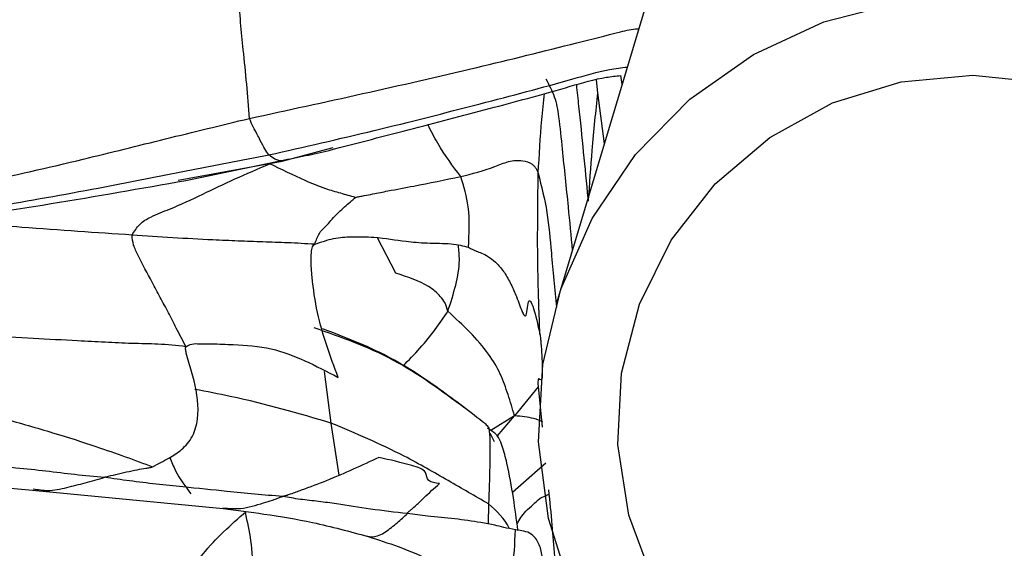
# Model space of a CAD drawing. Units: millimetres. Extents: x -1277 to 1938, y -1947 to 1196.
# Drawn here: x 528 to 553, y -1795 to -1782 of the extents above; entities that cross this region are included whole.
import ezdxf

# ---------------------------------------------------------------- set-up
doc = ezdxf.new("R2010")
doc.units = ezdxf.units.MM

msp = doc.modelspace()

# ---------------------------------------------------------------- linework, layer by layer
at = {"color": 7, "linetype": 'Continuous', "lineweight": 25}
for p, q in [((554.979, -1742.691), (541.167, -1788.732)), ((542.791, -1782.976), (542.827, -1783.197)), ((542.174, -1783.084), (542.208, -1783.409)), ((542.208, -1783.409), (542.377, -1784.698)), ((534.231, -1785.141), (535.52, -1784.794)), ((531.592, -1785.619), (534.231, -1785.141)), ((531.79, -1785.627), (534.207, -1785.121)), ((537.1, -1787.967), (536.642, -1787.075)), ((535.292, -1790.459), (535.459, -1791.76)), ((540.693, -1790.748), (540.805, -1791.866)), ((540.702, -1790.845), (540.109, -1791.577)), ((540.109, -1791.577), (539.505, -1791.946)), ((539.678, -1792.082), (540.109, -1791.577)), ((535.459, -1791.76), (535.665, -1793.076)), ((539.559, -1791.985), (539.426, -1791.887)), ((539.604, -1792.233), (539.49, -1792.012)), ((540.897, -1792.778), (540.053, -1793.519)), ((527.996, -1793.465), (532.731, -1793.924)), ((539.449, -1793.803), (539.442, -1794.313))]:
    msp.add_line(p, q, dxfattribs=at)
at = {"color": 7, "linetype": 'Continuous', "lineweight": 25, "flags": 128}
for points in [[(552.588, -1802.776), (550.617, -1802.749), (548.681, -1802.373), (546.843, -1801.66), (545.16, -1800.633), (543.688, -1799.326), (542.474, -1797.779), (541.556, -1796.043), (540.964, -1794.174), (540.718, -1792.231), (540.824, -1790.278), (541.281, -1788.376), (542.072, -1786.588), (543.172, -1784.97), (544.547, -1783.574), (546.152, -1782.446), (547.936, -1781.621), (549.84, -1781.127), (551.804, -1780.978)], [(552.613, -1800.782), (550.793, -1800.773), (549.011, -1800.401), (547.338, -1799.681), (545.845, -1798.642), (544.591, -1797.326), (543.629, -1795.788), (542.997, -1794.091), (542.721, -1792.303), (542.813, -1790.499), (543.269, -1788.752), (544.071, -1787.133), (545.185, -1785.71), (546.565, -1784.539), (548.156, -1783.669), (549.893, -1783.137), (551.703, -1782.962)], [(551.703, -1782.962), (553.514, -1783.153)]]:
    msp.add_lwpolyline(points, dxfattribs=at)
at = {"color": 7, "linetype": 'Continuous', "lineweight": 25}
for points, knots in [([(533.402, -1784.059), (533.379, -1783.77), (533.332, -1783.187), (533.224, -1782.155), (533.081, -1780.583), (532.963, -1779.311), (532.887, -1778.495)], [0, 0, 0, 0, 0.153847, 0.310984, 0.558309, 1, 1, 1, 1]), ([(533.402, -1784.059), (534.354, -1783.852), (536.262, -1783.438), (539.036, -1782.807), (541.22, -1782.267), (542.549, -1781.93), (543.097, -1781.793), (543.239, -1781.791), (543.249, -1781.791)], [0, 0, 0, 0, 0.291405, 0.583644, 0.841127, 0.953589, 0.996622, 1, 1, 1, 1]), ([(533.891, -1784.982), (534.779, -1784.78), (536.557, -1784.377), (539.129, -1783.72), (541.114, -1783.202), (542.342, -1782.841), (542.81, -1782.779), (542.959, -1782.76)], [0, 0, 0, 0, 0.2949541, 0.590171, 0.8496513, 0.9520198, 1, 1, 1, 1]), ([(535.414, -1784.866), (536.127, -1784.681), (537.522, -1784.32), (539.559, -1783.789), (541.184, -1783.352), (542.242, -1783.032), (542.672, -1782.988), (542.791, -1782.976)], [0, 0, 0, 0, 0.2892623, 0.5654493, 0.8277334, 0.9522329, 1, 1, 1, 1]), ([(540.9, -1783.061), (540.979, -1783.208), (541.141, -1783.507), (541.246, -1784.118), (541.331, -1785.048), (541.455, -1786.176), (541.533, -1787.032), (541.567, -1787.399)], [0, 0, 0, 0, 0.112677, 0.229691, 0.416405, 0.749183, 1, 1, 1, 1]), ([(541.672, -1783.209), (541.691, -1783.388), (541.794, -1784.344), (541.887, -1785.3), (541.963, -1786.078)], [0, 0, 0, 0, 0.186873, 1, 1, 1, 1]), ([(540.707, -1785.447), (540.734, -1784.99), (540.774, -1784.301), (540.842, -1783.647), (540.864, -1783.427)], [0, 0, 0, 0, 0.663994, 1, 1, 1, 1]), ([(542.208, -1783.409), (542.159, -1783.879), (542.07, -1784.721), (542.001, -1785.717), (541.971, -1786.155)], [0, 0, 0, 0, 0.559942, 1, 1, 1, 1]), ([(523.825, -1786.268), (525.627, -1785.89), (528.137, -1785.364), (531.262, -1784.575), (532.689, -1784.231), (533.402, -1784.059)], [0, 0, 0, 0, 0.5601257, 0.7802311, 1, 1, 1, 1]), ([(533.891, -1784.982), (533.827, -1784.889), (533.747, -1784.772), (533.594, -1784.455), (533.489, -1784.276), (533.431, -1784.132), (533.402, -1784.059)], [0, 0, 0, 0, 0.553861, 0.700711, 0.847204, 1, 1, 1, 1]), ([(538.749, -1785.528), (538.548, -1785.265), (538.251, -1784.877), (537.995, -1784.377), (537.913, -1784.217)], [0, 0, 0, 0, 0.679848, 1, 1, 1, 1]), ([(524.498, -1786.701), (526.244, -1786.41), (528.676, -1786.004), (531.795, -1785.387), (533.192, -1785.117), (533.891, -1784.982)], [0, 0, 0, 0, 0.560125, 0.780118, 1, 1, 1, 1]), ([(534.231, -1785.141), (534.205, -1785.137), (534.153, -1785.128), (534.021, -1785.085), (533.94, -1785.021), (533.891, -1784.982)], [0, 0, 0, 0, 0.2924111, 0.5679584, 1, 1, 1, 1]), ([(534.207, -1785.121), (534.41, -1785.082), (534.814, -1785.005), (535.215, -1784.912), (535.414, -1784.866)], [0, 0, 0, 0, 0.502872, 1, 1, 1, 1]), ([(530.43, -1787.008), (530.489, -1786.911), (530.608, -1786.715), (530.956, -1786.513), (531.507, -1786.309), (532.172, -1785.996), (533.016, -1785.589), (533.614, -1785.333), (533.913, -1785.206)], [0, 0, 0, 0, 0.085771, 0.172886, 0.311532, 0.559543, 0.7799, 1, 1, 1, 1]), ([(536.08, -1786.055), (535.958, -1786.021), (535.707, -1785.952), (535.254, -1785.821), (534.683, -1785.58), (534.214, -1785.352), (533.913, -1785.206)], [0, 0, 0, 0, 0.151319, 0.30912, 0.557152, 1, 1, 1, 1]), ([(538.749, -1785.528), (539.035, -1785.457), (539.434, -1785.358), (539.949, -1785.134), (540.284, -1785.101), (540.511, -1785.178), (540.617, -1785.27), (540.671, -1785.346), (540.694, -1785.411), (540.707, -1785.447)], [0, 0, 0, 0, 0.418894, 0.584441, 0.748443, 0.867809, 0.906232, 0.946672, 1, 1, 1, 1]), ([(540.75, -1789.515), (540.731, -1789.008), (540.693, -1787.995), (540.691, -1786.558), (540.701, -1785.869), (540.707, -1785.447)], [0, 0, 0, 0, 0.280536, 0.560187, 1, 1, 1, 1]), ([(540.707, -1785.447), (540.789, -1785.775), (540.954, -1786.435), (541.046, -1787.575), (541.126, -1788.375), (541.172, -1788.834)], [0, 0, 0, 0, 0.2960402, 0.5959536, 1, 1, 1, 1]), ([(524.855, -1786.758), (526.029, -1786.582), (528.332, -1786.235), (530.652, -1785.827), (531.79, -1785.627)], [0, 0, 0, 0, 0.509392, 1, 1, 1, 1]), ([(536.08, -1786.055), (536.116, -1786.048), (536.191, -1786.033), (536.337, -1786.005), (536.577, -1785.957), (537.005, -1785.872), (537.722, -1785.74), (538.349, -1785.611), (538.749, -1785.528)], [0, 0, 0, 0, 0.037533, 0.081117, 0.160224, 0.301289, 0.553609, 1, 1, 1, 1]), ([(538.941, -1787.318), (538.96, -1786.972), (538.994, -1786.354), (538.824, -1785.781), (538.749, -1785.528)], [0, 0, 0, 0, 0.559806, 1, 1, 1, 1]), ([(535.053, -1787.24), (535.088, -1787.139), (535.157, -1786.946), (535.304, -1786.82), (535.429, -1786.676), (535.59, -1786.494), (535.786, -1786.314), (535.97, -1786.154), (536.05, -1786.083), (536.08, -1786.055)], [0, 0, 0, 0, 0.153506, 0.292727, 0.433603, 0.574739, 0.822928, 0.932064, 1, 1, 1, 1]), ([(530.43, -1787.008), (529.522, -1786.948), (527.991, -1786.846), (526.266, -1786.706), (525.564, -1786.648)], [0, 0, 0, 0, 0.593492, 1, 1, 1, 1]), ([(531.793, -1789.83), (531.711, -1789.676), (531.562, -1789.393), (531.348, -1788.966), (531.142, -1788.582), (530.885, -1788.103), (530.645, -1787.661), (530.452, -1787.26), (530.437, -1787.091), (530.43, -1787.008)], [0, 0, 0, 0, 0.16329, 0.298565, 0.435104, 0.571824, 0.813335, 0.907832, 1, 1, 1, 1]), ([(535.053, -1787.24), (534.823, -1787.227), (534.381, -1787.201), (533.741, -1787.184), (533.114, -1787.159), (532.021, -1787.115), (531.116, -1787.054), (530.43, -1787.008)], [0, 0, 0, 0, 0.149012, 0.287434, 0.425968, 0.564435, 1, 1, 1, 1]), ([(535.645, -1790.609), (535.445, -1790.074), (535.144, -1789.268), (534.994, -1788.224), (534.955, -1787.701), (534.964, -1787.452), (534.985, -1787.337), (535.009, -1787.276), (535.038, -1787.252), (535.053, -1787.24)], [0, 0, 0, 0, 0.501888, 0.756101, 0.882338, 0.945107, 0.964711, 0.982585, 1, 1, 1, 1]), ([(535.053, -1787.24), (535.215, -1787.184), (535.548, -1787.068), (536.057, -1787.042), (536.725, -1787.06), (537.234, -1787.161), (537.875, -1787.215), (538.555, -1787.213), (538.811, -1787.283), (538.941, -1787.318)], [0, 0, 0, 0, 0.083244, 0.170663, 0.308419, 0.555114, 0.701872, 0.84896, 1, 1, 1, 1]), ([(538.422, -1788.933), (538.564, -1788.489), (538.752, -1787.905), (538.7, -1787.391), (538.688, -1787.268)], [0, 0, 0, 0, 0.758929, 1, 1, 1, 1]), ([(538.941, -1787.318), (539.012, -1787.354), (539.16, -1787.429), (539.388, -1787.501), (539.661, -1787.715), (539.852, -1787.943), (540.026, -1788.255), (540.15, -1788.546), (540.237, -1788.779), (540.301, -1788.946), (540.352, -1789.043), (540.429, -1789.085), (540.431, -1788.665), (540.509, -1788.654), (540.614, -1788.902), (540.696, -1789.271), (540.75, -1789.515)], [0, 0, 0, 0, 0.124861, 0.25604, 0.303218, 0.347122, 0.390879, 0.436712, 0.472185, 0.507061, 0.5408, 0.57439, 0.718038, 0.786803, 0.85868, 1, 1, 1, 1]), ([(538.422, -1788.933), (538.4, -1788.86), (538.361, -1788.728), (538.204, -1788.515), (537.875, -1788.227), (537.403, -1788.068), (537.1, -1787.967)], [0, 0, 0, 0, 0.174445, 0.312464, 0.559507, 1, 1, 1, 1]), ([(537.28, -1790.319), (537.429, -1790.168), (537.912, -1789.682), (538.214, -1789.239), (538.422, -1788.933)], [0, 0, 0, 0, 0.309578, 1, 1, 1, 1]), ([(540.109, -1791.577), (540.054, -1791.398), (539.948, -1791.047), (539.767, -1790.521), (539.336, -1789.787), (538.799, -1789.285), (538.422, -1788.933)], [0, 0, 0, 0, 0.192222, 0.378073, 0.564131, 1, 1, 1, 1]), ([(538.848, -1791.385), (538.258, -1790.947), (537.084, -1790.073), (535.719, -1789.593), (535.039, -1789.354)], [0, 0, 0, 0, 0.501661, 1, 1, 1, 1]), ([(539.373, -1791.784), (538.988, -1791.485), (538.219, -1790.888), (536.831, -1789.976), (535.81, -1789.589), (535.253, -1789.377)], [0, 0, 0, 0, 0.312283, 0.6248, 1, 1, 1, 1]), ([(531.793, -1789.83), (531.557, -1789.805), (531.102, -1789.755), (530.426, -1789.754), (529.746, -1789.716), (528.56, -1789.658), (527.541, -1789.602), (526.768, -1789.559)], [0, 0, 0, 0, 0.148851, 0.287163, 0.425749, 0.56436, 1, 1, 1, 1]), ([(531.793, -1789.83), (531.841, -1789.802), (531.948, -1789.742), (532.176, -1789.764), (532.525, -1789.755), (533.135, -1789.784), (534.198, -1789.85), (535.08, -1790.312), (535.645, -1790.609)], [0, 0, 0, 0, 0.040815, 0.089794, 0.167835, 0.307187, 0.556316, 1, 1, 1, 1]), ([(540.75, -1789.515), (540.753, -1789.532), (540.758, -1789.566), (540.766, -1789.637), (540.776, -1789.742), (540.793, -1789.95), (540.807, -1790.221), (540.813, -1790.482), (540.807, -1790.567), (540.804, -1790.61)], [0, 0, 0, 0, 0.03685, 0.075491, 0.137475, 0.247526, 0.49797, 0.749274, 1, 1, 1, 1]), ([(530.948, -1792.865), (531.086, -1792.793), (531.342, -1792.66), (531.696, -1792.442), (531.984, -1792.116), (532.145, -1791.498), (532.054, -1790.845), (531.89, -1790.305), (531.811, -1790.041), (531.782, -1789.914), (531.781, -1789.854), (531.789, -1789.838), (531.793, -1789.83)], [0, 0, 0, 0, 0.137324, 0.2546061, 0.3794707, 0.5029226, 0.759646, 0.8876318, 0.9512964, 0.9785345, 0.9895028, 1, 1, 1, 1]), ([(540.804, -1790.61), (540.793, -1790.649), (540.776, -1790.703), (540.712, -1790.613), (540.699, -1790.703), (540.693, -1790.748)], [0, 0, 0, 0, 0.5612804, 0.7834423, 1, 1, 1, 1]), ([(535.459, -1791.76), (534.647, -1791.521), (533.579, -1791.207), (532.321, -1790.966), (532.018, -1790.908)], [0, 0, 0, 0, 0.759297, 1, 1, 1, 1]), ([(527.177, -1791.644), (527.601, -1791.764), (528.45, -1792.006), (529.745, -1792.422), (530.492, -1792.697), (530.948, -1792.865)], [0, 0, 0, 0, 0.279906, 0.559971, 1, 1, 1, 1]), ([(540.822, -1791.73), (540.75, -1791.699), (540.578, -1791.624), (540.282, -1791.594), (540.109, -1791.577)], [0, 0, 0, 0, 0.415435, 1, 1, 1, 1]), ([(539.449, -1793.803), (539.115, -1793.611), (538.445, -1793.227), (537.111, -1792.456), (536.085, -1792.024), (535.459, -1791.76)], [0, 0, 0, 0, 0.2798069, 0.5599064, 1, 1, 1, 1]), ([(539.373, -1791.784), (539.401, -1791.812), (539.459, -1791.867), (539.463, -1791.973), (539.486, -1792.135), (539.487, -1792.433), (539.481, -1792.983), (539.461, -1793.483), (539.449, -1793.803)], [0, 0, 0, 0, 0.046887, 0.095419, 0.1727053, 0.3113402, 0.5590173, 1, 1, 1, 1]), ([(540.194, -1794.471), (540.158, -1794.2), (540.083, -1793.64), (539.949, -1792.909), (539.827, -1792.408), (539.731, -1792.173), (539.651, -1792.046), (539.592, -1792.007), (539.559, -1791.985)], [0, 0, 0, 0, 0.3117755, 0.6446002, 0.8160801, 0.9015809, 0.9462881, 1, 1, 1, 1]), ([(524.372, -1792.557), (525.434, -1792.673), (526.774, -1792.819), (528.258, -1792.966), (528.989, -1793.061), (529.482, -1793.108), (529.734, -1793.132)], [0, 0, 0, 0, 0.556522, 0.702198, 0.847872, 1, 1, 1, 1]), ([(531.386, -1792.627), (531.43, -1792.743), (531.559, -1793.076), (531.777, -1793.364), (531.92, -1793.551)], [0, 0, 0, 0, 0.348922, 1, 1, 1, 1]), ([(536.676, -1792.628), (536.241, -1792.83), (535.614, -1793.122), (534.828, -1793.419), (534.494, -1793.537), (534.328, -1793.598), (534.271, -1793.609), (534.244, -1793.614)], [0, 0, 0, 0, 0.561689, 0.811388, 0.921048, 0.962894, 1, 1, 1, 1]), ([(538.208, -1793.291), (538.1, -1793.276), (537.885, -1793.246), (537.888, -1792.941), (537.399, -1792.797), (536.959, -1792.694), (536.676, -1792.628)], [0, 0, 0, 0, 0.155799, 0.311813, 0.557026, 1, 1, 1, 1]), ([(522.364, -1792.889), (523.146, -1792.967), (524.605, -1793.113), (526.441, -1793.33), (527.51, -1793.423), (528, -1793.466)], [0, 0, 0, 0, 0.384924, 0.718111, 1, 1, 1, 1]), ([(529.734, -1793.132), (529.733, -1793.131), (529.732, -1793.131), (529.731, -1793.13), (529.731, -1793.13), (529.732, -1793.129), (529.734, -1793.128), (529.736, -1793.127), (529.74, -1793.126), (529.751, -1793.122), (529.846, -1793.1), (530.12, -1793.035), (530.465, -1792.956), (530.742, -1792.907), (530.854, -1792.89), (530.909, -1792.881), (530.936, -1792.87), (530.948, -1792.865)], [0, 0, 0, 0, 0.003664, 0.006454, 0.008571, 0.00991, 0.011224, 0.012666, 0.015261, 0.018477, 0.036921, 0.230958, 0.667108, 0.858851, 0.943166, 0.973467, 1, 1, 1, 1]), ([(527.93, -1793.421), (528.05, -1793.442), (528.334, -1793.491), (528.776, -1793.39), (529.252, -1793.271), (529.569, -1793.179), (529.734, -1793.132)], [0, 0, 0, 0, 0.1957, 0.460158, 0.71986, 1, 1, 1, 1]), ([(534.244, -1793.614), (534.004, -1793.598), (533.518, -1793.567), (532.703, -1793.471), (531.864, -1793.395), (531.043, -1793.305), (530.374, -1793.227), (529.944, -1793.163), (529.734, -1793.132)], [0, 0, 0, 0, 0.155214, 0.313545, 0.562356, 0.710457, 0.858559, 1, 1, 1, 1]), ([(537.396, -1794.051), (537.396, -1794.044), (537.396, -1794.028), (537.451, -1793.983), (537.52, -1793.922), (537.653, -1793.813), (537.867, -1793.596), (538.075, -1793.41), (538.208, -1793.291)], [0, 0, 0, 0, 0.043233, 0.092048, 0.169874, 0.308854, 0.556966, 1, 1, 1, 1]), ([(540.965, -1793.45), (540.996, -1793.746), (541.084, -1794.567), (541.144, -1795.634), (541.232, -1796.476), (541.279, -1796.883), (541.294, -1797.035), (541.301, -1797.106)], [0, 0, 0, 0, 0.242411, 0.673793, 0.863571, 0.936255, 1, 1, 1, 1]), ([(532.73, -1793.903), (532.879, -1793.916), (533.228, -1793.948), (533.645, -1793.81), (533.994, -1793.707), (534.157, -1793.646), (534.244, -1793.614)], [0, 0, 0, 0, 0.286511, 0.670188, 0.824084, 1, 1, 1, 1]), ([(537.396, -1794.051), (537.08, -1794.014), (536.45, -1793.942), (535.738, -1793.821), (535.155, -1793.742), (534.674, -1793.693), (534.389, -1793.641), (534.244, -1793.614)], [0, 0, 0, 0, 0.2802176, 0.5579837, 0.703472, 0.849251, 1, 1, 1, 1]), ([(540.172, -1794.313), (540.23, -1794.206), (540.317, -1794.045), (540.58, -1793.819), (540.695, -1793.717), (540.751, -1793.667)], [0, 0, 0, 0, 0.509604, 0.764978, 1, 1, 1, 1]), ([(540.976, -1793.564), (540.947, -1793.579), (540.891, -1793.607), (540.819, -1793.638), (540.775, -1793.658), (540.759, -1793.665), (540.753, -1793.667), (540.751, -1793.667), (540.751, -1793.667)], [0, 0, 0, 0, 0.403026, 0.783742, 0.93124, 0.976891, 0.989913, 1, 1, 1, 1]), ([(532.731, -1793.924), (533.077, -1793.968), (533.855, -1794.067), (535.094, -1794.271), (535.938, -1794.502), (536.4, -1794.629)], [0, 0, 0, 0, 0.266242, 0.599023, 1, 1, 1, 1]), ([(539.971, -1794.428), (539.971, -1794.426), (539.867, -1794.17), (539.657, -1793.986), (539.449, -1793.803)], [0, 0, 0, 0, 0.008598, 1, 1, 1, 1]), ([(531.244, -1796.678), (531.543, -1796.111), (532.092, -1795.07), (532.929, -1794.336), (533.31, -1794.001)], [0, 0, 0, 0, 0.5438981, 1, 1, 1, 1]), ([(533.289, -1794.022), (533.342, -1794.256), (533.454, -1794.749), (533.497, -1795.603), (533.466, -1796.568), (533.32, -1797.283), (533.247, -1797.64)], [0, 0, 0, 0, 0.213427, 0.447977, 0.724357, 1, 1, 1, 1]), ([(536.354, -1794.615), (536.409, -1794.627), (536.565, -1794.661), (536.85, -1794.523), (537.12, -1794.295), (537.311, -1794.127), (537.396, -1794.051)], [0, 0, 0, 0, 0.163946, 0.459092, 0.756582, 1, 1, 1, 1]), ([(540.13, -1794.462), (540.026, -1794.441), (539.821, -1794.398), (539.572, -1794.332), (539.16, -1794.26), (538.603, -1794.176), (537.952, -1794.118), (537.565, -1794.071), (537.396, -1794.051)], [0, 0, 0, 0, 0.090106, 0.17798, 0.316113, 0.562808, 0.809505, 1, 1, 1, 1]), ([(539.624, -1796.049), (539.643, -1796.084), (539.694, -1796.181), (539.9, -1796.008), (540.097, -1795.347), (540.117, -1794.808), (540.13, -1794.462)], [0, 0, 0, 0, 0.087607, 0.239433, 0.51151, 1, 1, 1, 1]), ([(541.11, -1799.149), (541.109, -1799.145), (541.107, -1799.136), (541.102, -1799.106), (541.092, -1799.032), (541.073, -1798.858), (541.035, -1798.488), (540.984, -1797.719), (540.914, -1796.616), (540.884, -1795.628), (540.789, -1794.964), (540.676, -1794.691), (540.492, -1794.529), (540.299, -1794.48), (540.184, -1794.468), (540.13, -1794.462)], [0, 0, 0, 0, 0.003904, 0.007914, 0.017526, 0.044339, 0.109043, 0.239254, 0.499665, 0.762023, 0.828011, 0.888716, 0.926499, 0.965042, 1, 1, 1, 1]), ([(536.4, -1794.629), (536.656, -1794.711), (537.219, -1794.891), (538.059, -1795.247), (538.757, -1795.592), (539.248, -1795.868), (539.503, -1796.035), (539.632, -1796.119)], [0, 0, 0, 0, 0.2244311, 0.4932427, 0.7652605, 0.8814342, 1, 1, 1, 1])]:
    msp.add_open_spline(points, degree=3, knots=knots, dxfattribs=at)

doc.saveas('drawing.dxf')
